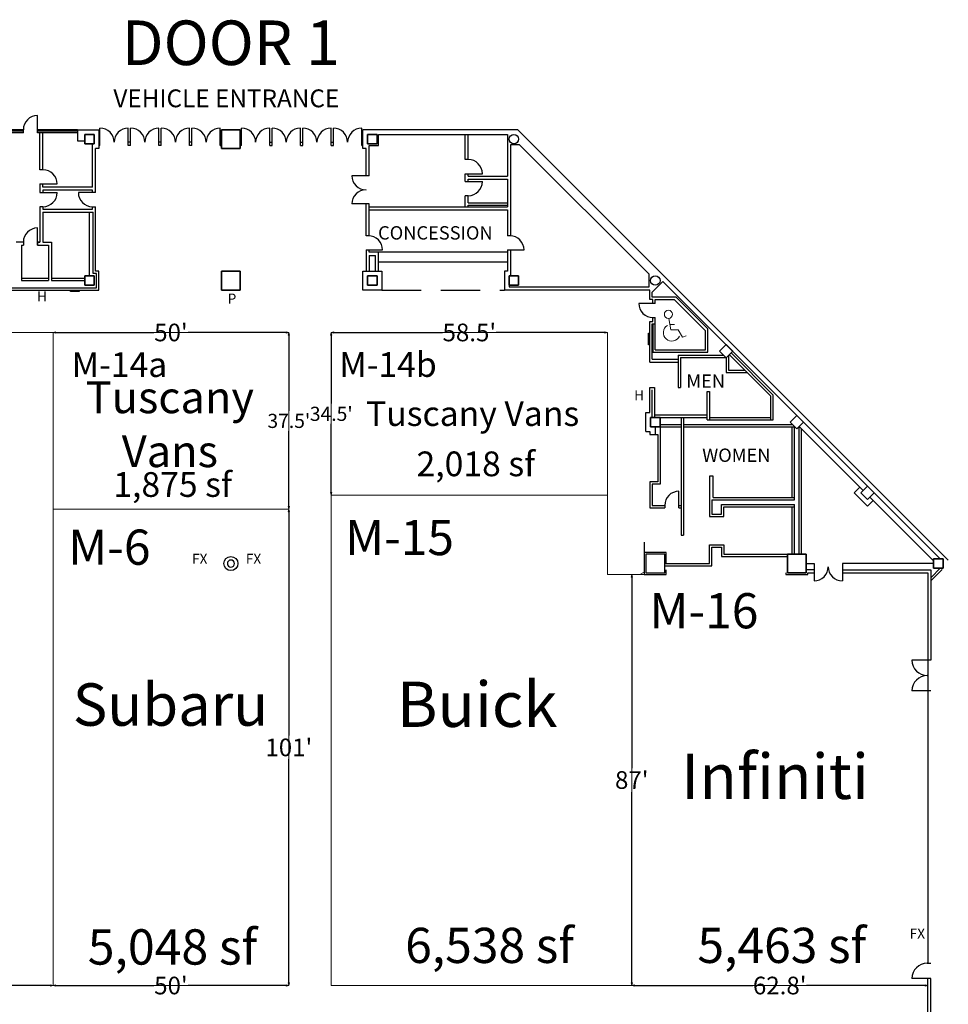
# Model space of a CAD drawing. Units: feet. Extents: x 1906 to 3570, y -472 to 1611.
# Drawn here: x 2476 to 2673, y 1402 to 1611 of the extents above; entities that cross this region are included whole.
import ezdxf

# ---------------------------------------------------------------- set-up
doc = ezdxf.new("R2010")
doc.units = ezdxf.units.FT
doc.header["$LTSCALE"] = 40
doc.header["$MEASUREMENT"] = 0
doc.linetypes.add('Tampacc$0$DASHED', pattern=[0.3125, 0.208333, -0.104167])
doc.layers.get('0').update_dxf_attribs({"color": 250, "lineweight": 18, "true_color": 0x333333})
for name, color, linetype, lineweight in [('Dimension', 7, 'Continuous', 5), ('Expo_BoothNumber', 7, 'Continuous', 18), ('None', 7, 'Continuous', 5), ('Tampacc$0$bldg_text', 7, 'Continuous', 18), ('Tampacc$0$COLUMNS', 7, 'Continuous', 35), ('Tampacc$0$WALLS', 7, 'Continuous', 18)]:
    doc.layers.add(name, color=color, linetype=linetype, lineweight=lineweight)
for name, color, linetype, lineweight, true_color in [('show_official', 7, 'Continuous', 18, 0x7fffbf), ('Tampacc$0$bldg_fire', 1, 'Continuous', 18, 0xff0000), ('Tampacc$0$TEXT', 4, 'Continuous', 18, 0x00ffff)]:
    doc.layers.add(name, color=color, linetype=linetype, lineweight=lineweight, true_color=true_color)
doc.styles.add('Times New Roman', font='Times New Roman.ttf')
doc.styles.add('Times New Roman (bold)', font='Times New Roman Bold.ttf')
doc.dimstyles.new('Plan Dim', dxfattribs={"dimtxt": 3.747106, "dimasz": 0.556641, "dimexe": 0, "dimexo": 0, "dimgap": 0, "dimtad": 0, "dimtih": 1, "dimtoh": 1, "dimdec": 1, "dimdsep": 46, "dimtxsty": 'Times New Roman', "dimblk": 'VW_FILLEDARROW', "dimblk1": 'VW_FILLEDARROW', "dimblk2": 'VW_FILLEDARROW', "dimcen": 0, "dimse1": 1, "dimse2": 1, "dimazin": 0, "dimtfac": 1, "dimtdec": 1, "dimtix": 1, "dimtofl": 0, "dimtmove": 0, "dimatfit": 0, "dimldrblk": 'VW_FILLEDARROW', "dimfxl": 1, "dimfrac": 2, "dimtolj": 1, "dimarcsym": 0})

# ---------------------------------------------------------------- blocks, each defined once
blk = doc.blocks.new('VW_FILLEDARROW')
at = {"linetype": 'Continuous', "lineweight": 0, "transparency": 16777216}
blk.add_hatch(color=0, dxfattribs=at).paths.add_polyline_path([(-1, 0.27), (0, 0), (-1, -0.27)])
at = {"color": 0, "linetype": 'Continuous', "lineweight": 5, "transparency": 16777216, "flags": 128}
blk.add_lwpolyline([(-1, 0.27), (0, 0), (-1, -0.27)], close=True, dxfattribs=at)
blk = doc.blocks.new('*D3')
at = {"layer": 'Dimension', "color": 0, "linetype": 'Continuous', "lineweight": -2, "transparency": 33554687}
for p, q in [((2605.95, 1492.9), (2605.95, 1452.41)), ((2605.95, 1406.85), (2605.95, 1447.34))]:
    blk.add_line(p, q, dxfattribs=at)
at = {"layer": 'Dimension', "color": 0, "lineweight": -2, "xscale": 0.556640625, "yscale": 0.556640625, "zscale": 0.556640625}
for p, rotation in [((2605.95, 1493.46), 90), ((2605.95, 1406.3), 270)]:
    blk.add_blockref('VW_FILLEDARROW', p, dxfattribs=dict(at, rotation=rotation))
at = {"layer": 'Dimension', "color": 0, "lineweight": 18, "transparency": 33554687, "insert": (2605.95, 1449.88), "char_height": 3.747, "attachment_point": 5, "style": 'Times New Roman'}
blk.add_mtext("\\A1;87'", dxfattribs=at)
blk = doc.blocks.new('*D13')
at = {"layer": 'Dimension', "color": 0, "linetype": 'Continuous', "lineweight": -2, "transparency": 33554687}
for p, q in [((2606.5, 1406.3), (2631.61, 1406.3)), ((2668.14, 1406.3), (2643.04, 1406.3))]:
    blk.add_line(p, q, dxfattribs=at)
at = {"layer": 'Dimension', "color": 0, "lineweight": -2, "xscale": 0.556640625, "yscale": 0.556640625, "zscale": 0.556640625, "rotation": 180}
blk.add_blockref('VW_FILLEDARROW', (2605.95, 1406.3), dxfattribs=at)
at = {"layer": 'Dimension', "color": 0, "lineweight": -2, "xscale": 0.556640625, "yscale": 0.556640625, "zscale": 0.556640625}
blk.add_blockref('VW_FILLEDARROW', (2668.7, 1406.3), dxfattribs=at)
at = {"layer": 'Dimension', "color": 0, "lineweight": 18, "transparency": 33554687, "insert": (2637.32, 1406.3), "char_height": 3.747, "attachment_point": 5, "style": 'Times New Roman'}
blk.add_mtext("\\A1;62.8'", dxfattribs=at)
blk = doc.blocks.new('*D20')
at = {"layer": 'Dimension', "color": 0, "linetype": 'Continuous', "lineweight": -2, "transparency": 33554687}
for p, q in [((2483.8, 1406.3), (2504.6, 1406.3)), ((2532.69, 1406.3), (2511.88, 1406.3))]:
    blk.add_line(p, q, dxfattribs=at)
at = {"layer": 'Dimension', "color": 0, "lineweight": -2, "xscale": 0.556640625, "yscale": 0.556640625, "zscale": 0.556640625, "rotation": 180}
blk.add_blockref('VW_FILLEDARROW', (2483.24, 1406.3), dxfattribs=at)
at = {"layer": 'Dimension', "color": 0, "lineweight": -2, "xscale": 0.556640625, "yscale": 0.556640625, "zscale": 0.556640625}
blk.add_blockref('VW_FILLEDARROW', (2533.24, 1406.3), dxfattribs=at)
at = {"layer": 'Dimension', "color": 0, "lineweight": 18, "transparency": 33554687, "insert": (2508.24, 1406.3), "char_height": 3.747, "attachment_point": 5, "style": 'Times New Roman'}
blk.add_mtext("\\A1;50'", dxfattribs=at)
blk = doc.blocks.new('*D21')
at = {"layer": 'Dimension', "color": 0, "linetype": 'Continuous', "lineweight": -2, "transparency": 33554687}
for p, q in [((2533.24, 1506.74), (2533.24, 1459.33)), ((2533.24, 1406.85), (2533.24, 1454.27))]:
    blk.add_line(p, q, dxfattribs=at)
at = {"layer": 'Dimension', "color": 0, "lineweight": -2, "xscale": 0.556640625, "yscale": 0.556640625, "zscale": 0.556640625}
for p, rotation in [((2533.24, 1507.3), 90), ((2533.24, 1406.3), 270)]:
    blk.add_blockref('VW_FILLEDARROW', p, dxfattribs=dict(at, rotation=rotation))
at = {"layer": 'Dimension', "color": 0, "lineweight": 18, "transparency": 33554687, "insert": (2533.24, 1456.8), "char_height": 3.747, "attachment_point": 5, "style": 'Times New Roman'}
blk.add_mtext("\\A1;101'", dxfattribs=at)
blk = doc.blocks.new('*D22')
at = {"layer": 'Dimension', "color": 0, "linetype": 'Continuous', "lineweight": -2, "transparency": 33554687}
for p, q in [((2483.8, 1544.79), (2504.6, 1544.79)), ((2532.69, 1544.79), (2511.88, 1544.79))]:
    blk.add_line(p, q, dxfattribs=at)
at = {"layer": 'Dimension', "color": 0, "lineweight": -2, "xscale": 0.556640625, "yscale": 0.556640625, "zscale": 0.556640625, "rotation": 180}
blk.add_blockref('VW_FILLEDARROW', (2483.24, 1544.79), dxfattribs=at)
at = {"layer": 'Dimension', "color": 0, "lineweight": -2, "xscale": 0.556640625, "yscale": 0.556640625, "zscale": 0.556640625}
blk.add_blockref('VW_FILLEDARROW', (2533.24, 1544.79), dxfattribs=at)
at = {"layer": 'Dimension', "color": 0, "lineweight": 18, "transparency": 33554687, "insert": (2508.24, 1544.79), "char_height": 3.747, "attachment_point": 5, "style": 'Times New Roman'}
blk.add_mtext("\\A1;50'", dxfattribs=at)
blk = doc.blocks.new('*D23')
at = {"layer": 'Dimension', "color": 0, "linetype": 'Continuous', "lineweight": -2, "transparency": 33554687}
for p, q in [((2533.24, 1544.23), (2533.24, 1528.2)), ((2533.24, 1507.85), (2533.24, 1523.89))]:
    blk.add_line(p, q, dxfattribs=at)
at = {"layer": 'Dimension', "color": 0, "lineweight": -2, "xscale": 0.556640625, "yscale": 0.556640625, "zscale": 0.556640625}
for p, rotation in [((2533.24, 1544.79), 90), ((2533.24, 1507.3), 270)]:
    blk.add_blockref('VW_FILLEDARROW', p, dxfattribs=dict(at, rotation=rotation))
at = {"layer": 'Dimension', "color": 0, "lineweight": 18, "transparency": 33554687, "insert": (2533.24, 1526.04), "char_height": 2.998, "attachment_point": 5, "style": 'Times New Roman'}
blk.add_mtext("\\A1;37.5'", dxfattribs=at)
blk = doc.blocks.new('*D24')
at = {"layer": 'Dimension', "color": 0, "linetype": 'Continuous', "lineweight": -2, "transparency": 33554687}
for p, q in [((2542.24, 1544.23), (2542.24, 1529.7)), ((2542.24, 1510.85), (2542.24, 1525.39))]:
    blk.add_line(p, q, dxfattribs=at)
at = {"layer": 'Dimension', "color": 0, "lineweight": -2, "xscale": 0.556640625, "yscale": 0.556640625, "zscale": 0.556640625}
for p, rotation in [((2542.24, 1544.79), 90), ((2542.24, 1510.3), 270)]:
    blk.add_blockref('VW_FILLEDARROW', p, dxfattribs=dict(at, rotation=rotation))
at = {"layer": 'Dimension', "color": 0, "lineweight": 18, "transparency": 33554687, "insert": (2542.24, 1527.54), "char_height": 2.998, "attachment_point": 5, "style": 'Times New Roman'}
blk.add_mtext("\\A1;34.5'", dxfattribs=at)
blk = doc.blocks.new('*D25')
at = {"layer": 'Dimension', "color": 0, "linetype": 'Continuous', "lineweight": -2, "transparency": 33554687}
for p, q in [((2542.8, 1544.79), (2565.8, 1544.79)), ((2600.22, 1544.79), (2577.23, 1544.79))]:
    blk.add_line(p, q, dxfattribs=at)
at = {"layer": 'Dimension', "color": 0, "lineweight": -2, "xscale": 0.556640625, "yscale": 0.556640625, "zscale": 0.556640625, "rotation": 180}
blk.add_blockref('VW_FILLEDARROW', (2542.24, 1544.79), dxfattribs=at)
at = {"layer": 'Dimension', "color": 0, "lineweight": -2, "xscale": 0.556640625, "yscale": 0.556640625, "zscale": 0.556640625}
blk.add_blockref('VW_FILLEDARROW', (2600.78, 1544.79), dxfattribs=at)
at = {"layer": 'Dimension', "color": 0, "lineweight": 18, "transparency": 33554687, "insert": (2571.51, 1544.79), "char_height": 3.747, "attachment_point": 5, "style": 'Times New Roman'}
blk.add_mtext("\\A1;58.5'", dxfattribs=at)
blk = doc.blocks.new('*D29')
at = {"layer": 'Dimension', "color": 0, "linetype": 'Continuous', "lineweight": -2, "transparency": 33554687}
for p, q in [((2274.75, 1406.3), (2373.62, 1406.3)), ((2482.69, 1406.3), (2383.82, 1406.3))]:
    blk.add_line(p, q, dxfattribs=at)
at = {"layer": 'Dimension', "color": 0, "lineweight": -2, "xscale": 0.556640625, "yscale": 0.556640625, "zscale": 0.556640625, "rotation": 180}
blk.add_blockref('VW_FILLEDARROW', (2274.2, 1406.3), dxfattribs=at)
at = {"layer": 'Dimension', "color": 0, "lineweight": -2, "xscale": 0.556640625, "yscale": 0.556640625, "zscale": 0.556640625}
blk.add_blockref('VW_FILLEDARROW', (2483.24, 1406.3), dxfattribs=at)
at = {"layer": 'Dimension', "color": 0, "lineweight": 18, "transparency": 33554687, "insert": (2378.72, 1406.3), "char_height": 3.747, "attachment_point": 5, "style": 'Times New Roman'}
blk.add_mtext("\\A1;209'", dxfattribs=at)
blk = doc.blocks.new('Tampacc$0$HANDICAP')
at = {"color": 1, "linetype": 'Continuous', "true_color": 0xff0000}
for p, q in [((1.65, 5.05), (2.07, 2.63)), ((1.93, 3.81), (2.9, 3.81)), ((2.07, 2.63), (3.66, 2.63)), ((3.66, 2.63), (4.57, 1.11)), ((4.57, 1.11), (5.33, 1.39))]:
    blk.add_line(p, q, dxfattribs=at)
at = {"color": 1, "linetype": 'Continuous', "true_color": 0xff0000, "flags": 128}
blk.add_lwpolyline([(1.37, 3.6, 0.238975), (0.5, 2.22, 0.238975), (1.1, 0.71, 0.238975), (2.67, 0.29, 0.238975), (3.94, 1.32)], format="xyb", dxfattribs=at)
at = {"color": 1, "linetype": 'Continuous', "true_color": 0xff0000}
blk.add_circle((1.58, 5.95), 0.867, dxfattribs=at)
blk = doc.blocks.new('Tampacc$0$C')
at = {"layer": 'Tampacc$0$COLUMNS'}
for p, q in [((-2, -2), (-2, 2)), ((-2, 2), (2, 2)), ((2, 2), (2, -2)), ((2, -2), (-2, -2))]:
    blk.add_line(p, q, dxfattribs=at)

msp = doc.modelspace()

# ---------------------------------------------------------------- linework, layer by layer
at = {"lineweight": 25}
for q in [(2668.7, 1417.31), (2668.7, 1493.79)]:
    msp.add_line((2668.7, 1493.79), q, dxfattribs=at)
at = {"lineweight": 25, "flags": 128}
msp.add_lwpolyline([(2520.2, 1495.78, 0.414214), (2520.95, 1495.03, 0.414214), (2521.7, 1495.78, 0.414214), (2520.95, 1496.53, 0.414214)], format="xyb", close=True, dxfattribs=at)
at = {"layer": 'None', "color": 7, "linetype": 'Continuous', "lineweight": 18, "transparency": 33554687}
for p, q in [((2483.24, 1544.79), (2428.7, 1544.79)), ((2483.24, 1544.79), (2483.24, 1406.3)), ((2483.24, 1544.79), (2533.24, 1544.79)), ((2533.24, 1507.3), (2533.24, 1544.79)), ((2542.24, 1510.3), (2542.24, 1544.79)), ((2542.24, 1544.79), (2600.78, 1544.79)), ((2600.78, 1544.79), (2600.78, 1510.3)), ((2542.24, 1406.3), (2542.24, 1510.3)), ((2542.24, 1510.3), (2600.78, 1510.3)), ((2600.78, 1510.3), (2600.78, 1493.46)), ((2533.24, 1507.3), (2483.24, 1507.3)), ((2533.24, 1406.3), (2533.24, 1507.3)), ((2600.78, 1493.46), (2605.95, 1493.46)), ((2605.95, 1406.3), (2605.95, 1493.46)), ((2605.95, 1493.46), (2608.61, 1493.46)), ((2607.7, 1493.46), (2608.61, 1493.99)), ((2274.2, 1406.3), (2483.24, 1406.3)), ((2483.24, 1406.3), (2533.24, 1406.3)), ((2542.24, 1406.3), (2605.95, 1406.3)), ((2605.95, 1406.3), (2668.7, 1406.3))]:
    msp.add_line(p, q, dxfattribs=at)
at = {"layer": 'None', "color": 7, "linetype": 'Continuous', "lineweight": 25, "transparency": 33554687}
msp.add_line((2608.61, 1500.3), (2608.61, 1493.79), dxfattribs=at)
at = {"layer": 'Tampacc$0$COLUMNS', "lineweight": 25}
for p, q in [((2655.95, 1512.2), (2654.53, 1510.79)), ((2657.36, 1510.79), (2655.95, 1512.2)), ((2654.53, 1510.79), (2655.95, 1509.38)), ((2655.95, 1509.38), (2657.36, 1510.79))]:
    msp.add_line(p, q, dxfattribs=at)
for centre, radius in [((2580.95, 1585.79), 1), ((2520.95, 1495.79), 1.5)]:
    msp.add_circle(centre, radius, dxfattribs=at)
at = {"layer": 'Tampacc$0$TEXT', "color": 1, "linetype": 'Continuous', "lineweight": 25, "true_color": 0xff0000}
for p, q in [((2486.97, 1553.66), (2488.76, 1553.66)), ((2486.97, 1553.49), (2486.97, 1553.66)), ((2488.76, 1553.49), (2486.97, 1553.49)), ((2488.76, 1553.66), (2488.76, 1553.49)), ((2609.49, 1542.19), (2609.49, 1544.63)), ((2609.49, 1544.63), (2609.72, 1544.63)), ((2609.72, 1544.63), (2609.72, 1542.19)), ((2609.72, 1542.19), (2609.49, 1542.19))]:
    msp.add_line(p, q, dxfattribs=at)
at = {"layer": 'Tampacc$0$WALLS', "lineweight": 25}
for p, q in [((2479.95, 1587.12), (2479.95, 1590.79)), ((2476.95, 1587.79), (2463.45, 1587.79)), ((2476.95, 1587.46), (2463.45, 1587.46)), ((2476.95, 1587.12), (2463.45, 1587.12)), ((2476.95, 1587.12), (2476.95, 1587.79)), ((2488.45, 1587.79), (2479.95, 1587.79)), ((2488.45, 1587.46), (2479.95, 1587.46)), ((2488.45, 1587.12), (2479.95, 1587.12)), ((2480.45, 1579.29), (2480.45, 1587.12)), ((2481.11, 1579.29), (2481.11, 1587.12)), ((2488.45, 1587.79), (2492.95, 1587.79)), ((2488.45, 1587.79), (2488.45, 1585.46)), ((2492.95, 1587.79), (2492.95, 1583.79)), ((2493.2, 1584.46), (2493.2, 1588.12)), ((2499.2, 1584.46), (2499.2, 1588.12)), ((2499.7, 1584.46), (2499.7, 1588.12)), ((2505.7, 1584.46), (2505.7, 1588.12)), ((2506.2, 1584.46), (2506.2, 1588.12)), ((2512.2, 1584.46), (2512.2, 1588.12)), ((2512.7, 1584.46), (2512.7, 1588.12)), ((2518.7, 1584.46), (2518.7, 1588.12)), ((2523.2, 1584.46), (2523.2, 1588.12)), ((2529.2, 1584.46), (2529.2, 1588.12)), ((2529.7, 1584.46), (2529.7, 1588.12)), ((2535.7, 1584.46), (2535.7, 1588.12)), ((2536.2, 1584.46), (2536.2, 1588.12)), ((2542.2, 1584.46), (2542.2, 1588.12)), ((2542.7, 1584.46), (2542.7, 1588.12)), ((2548.7, 1584.46), (2548.7, 1588.12)), ((2581.77, 1587.79), (2548.95, 1587.79)), ((2548.95, 1583.79), (2548.95, 1587.79)), ((2581.77, 1587.79), (2673.07, 1496.49)), ((2488.45, 1585.46), (2489.95, 1585.46)), ((2493.2, 1585.12), (2492.95, 1585.12)), ((2499.7, 1585.12), (2499.2, 1585.12)), ((2506.2, 1585.12), (2505.7, 1585.12)), ((2512.7, 1585.12), (2512.2, 1585.12)), ((2518.7, 1585.12), (2518.95, 1585.12)), ((2523.2, 1585.12), (2522.95, 1585.12)), ((2529.2, 1585.12), (2529.7, 1585.12)), ((2535.7, 1585.12), (2536.2, 1585.12)), ((2542.2, 1585.12), (2542.7, 1585.12)), ((2548.7, 1585.12), (2548.95, 1585.12)), ((2552.28, 1586.79), (2579.61, 1586.79)), ((2552.28, 1584.46), (2552.28, 1586.79)), ((2570.61, 1581.46), (2570.61, 1586.79)), ((2571.28, 1581.46), (2571.28, 1586.79)), ((2579.61, 1586.79), (2579.61, 1577.96)), ((2491.61, 1575.62), (2491.61, 1584.79)), ((2492.95, 1583.79), (2492.28, 1583.79)), ((2492.28, 1574.46), (2492.28, 1583.79)), ((2493.2, 1584.46), (2492.95, 1584.46)), ((2499.7, 1584.46), (2499.2, 1584.46)), ((2506.2, 1584.46), (2505.7, 1584.46)), ((2512.7, 1584.46), (2512.2, 1584.46)), ((2518.7, 1584.46), (2518.95, 1584.46)), ((2523.2, 1584.46), (2522.95, 1584.46)), ((2529.2, 1584.46), (2529.7, 1584.46)), ((2535.7, 1584.46), (2536.2, 1584.46)), ((2542.2, 1584.46), (2542.7, 1584.46)), ((2548.7, 1584.46), (2548.95, 1584.46)), ((2549.61, 1583.79), (2548.95, 1583.79)), ((2549.61, 1578.04), (2549.61, 1583.79)), ((2550.28, 1578.04), (2550.28, 1584.46)), ((2550.28, 1584.46), (2552.28, 1584.46)), ((2580.28, 1584.62), (2582.11, 1584.62)), ((2580.28, 1565.29), (2580.28, 1584.62)), ((2609.61, 1557.12), (2582.11, 1584.62)), ((2571.28, 1581.46), (2570.61, 1581.46)), ((2481.11, 1579.29), (2480.45, 1579.29)), ((2550.28, 1578.04), (2546.61, 1578.04)), ((2570.61, 1576.79), (2570.61, 1578.46)), ((2570.61, 1578.46), (2574.28, 1578.46)), ((2570.61, 1576.79), (2574.28, 1576.79)), ((2571.28, 1577.96), (2571.28, 1578.46)), ((2571.28, 1577.96), (2579.61, 1577.96)), ((2571.28, 1577.29), (2579.61, 1577.29)), ((2571.28, 1576.79), (2571.28, 1577.29)), ((2579.61, 1577.29), (2579.61, 1571.46)), ((2480.45, 1576.29), (2480.45, 1574.46)), ((2480.45, 1576.29), (2484.11, 1576.29)), ((2480.45, 1574.46), (2484.11, 1574.46)), ((2481.11, 1575.62), (2481.11, 1576.29)), ((2491.61, 1575.62), (2481.11, 1575.62)), ((2481.11, 1574.96), (2481.11, 1574.46)), ((2491.61, 1574.96), (2481.11, 1574.96)), ((2492.28, 1574.46), (2488.61, 1574.46)), ((2491.61, 1574.46), (2491.61, 1574.96)), ((2570.61, 1571.46), (2570.61, 1573.79)), ((2571.28, 1573.79), (2570.61, 1573.79)), ((2571.28, 1572.29), (2571.28, 1573.79)), ((2571.28, 1572.29), (2579.61, 1572.29)), ((2480.45, 1571.46), (2480.45, 1563.96)), ((2481.11, 1571.46), (2480.45, 1571.46)), ((2481.11, 1571.46), (2481.11, 1570.96)), ((2481.11, 1570.96), (2491.61, 1570.96)), ((2481.11, 1570.29), (2491.78, 1570.29)), ((2481.11, 1570.29), (2481.11, 1563.96)), ((2490.95, 1556.79), (2490.95, 1570.29)), ((2491.61, 1571.46), (2492.28, 1571.46)), ((2491.61, 1570.96), (2491.61, 1571.46)), ((2491.78, 1557.29), (2491.78, 1570.29)), ((2492.28, 1557.79), (2492.28, 1571.46)), ((2550.28, 1572.04), (2546.61, 1572.04)), ((2549.61, 1565.29), (2549.61, 1572.04)), ((2550.28, 1565.29), (2550.28, 1572.04)), ((2550.28, 1571.46), (2579.61, 1571.46)), ((2550.28, 1570.79), (2579.61, 1570.79)), ((2571.28, 1571.46), (2571.28, 1571.79)), ((2571.28, 1571.79), (2579.61, 1571.79)), ((2579.61, 1570.79), (2579.61, 1565.29)), ((2479.95, 1563.29), (2479.95, 1566.96)), ((2476.95, 1563.96), (2475.45, 1563.96)), ((2476.95, 1563.96), (2476.95, 1563.29)), ((2479.95, 1563.96), (2480.45, 1563.96)), ((2479.95, 1563.96), (2479.95, 1563.29)), ((2480.45, 1563.96), (2479.95, 1563.96)), ((2481.11, 1563.96), (2482.95, 1563.96)), ((2482.95, 1563.96), (2482.95, 1555.79)), ((2550.28, 1565.29), (2549.61, 1565.29)), ((2580.28, 1565.29), (2579.61, 1565.29)), ((2476.53, 1563.29), (2476.53, 1555.79)), ((2476.53, 1563.29), (2476.95, 1563.29)), ((2479.95, 1563.29), (2482.28, 1563.29)), ((2482.28, 1563.29), (2482.28, 1555.79)), ((2549.61, 1562.29), (2549.61, 1557.79)), ((2549.61, 1562.29), (2553.11, 1562.29)), ((2550.28, 1561.79), (2550.28, 1562.29)), ((2579.61, 1562.29), (2583.11, 1562.29)), ((2579.61, 1562.29), (2579.61, 1557.79)), ((2580.28, 1556.79), (2580.28, 1562.29)), ((2579.61, 1561.79), (2550.28, 1561.79)), ((2550.28, 1561.12), (2550.28, 1557.79)), ((2550.28, 1561.12), (2551.61, 1561.12)), ((2551.61, 1557.79), (2551.61, 1561.12)), ((2552.28, 1557.79), (2552.28, 1561.79)), ((2552.28, 1559.79), (2579.61, 1559.79)), ((2492.95, 1557.79), (2492.28, 1557.79)), ((2492.95, 1553.79), (2492.95, 1557.79)), ((2548.95, 1557.79), (2552.95, 1557.79)), ((2548.95, 1553.79), (2548.95, 1557.79)), ((2552.95, 1557.79), (2552.95, 1553.79)), ((2578.95, 1557.79), (2578.95, 1553.79)), ((2579.61, 1557.79), (2578.95, 1557.79)), ((2476.53, 1556.29), (2482.28, 1556.29)), ((2476.53, 1555.79), (2482.28, 1555.79)), ((2482.95, 1556.29), (2489.95, 1556.29)), ((2482.95, 1555.79), (2489.95, 1555.79)), ((2492.45, 1557.29), (2491.78, 1557.29)), ((2492.45, 1554.29), (2492.45, 1557.29)), ((2609.61, 1554.46), (2609.61, 1557.12)), ((2610.28, 1553.32), (2612.56, 1555.59)), ((2612.56, 1555.59), (2640.95, 1527.2)), ((2459.28, 1553.79), (2492.95, 1553.79)), ((2459.95, 1554.29), (2492.45, 1554.29)), ((2552.95, 1553.79), (2548.95, 1553.79)), ((2609.78, 1553.79), (2578.95, 1553.79)), ((2579.95, 1554.79), (2579.95, 1554.46)), ((2579.95, 1554.46), (2609.61, 1554.46)), ((2607.73, 1554.46), (2609.14, 1554.46)), ((2609.78, 1551.79), (2609.78, 1553.79)), ((2610.45, 1551.79), (2609.78, 1551.79)), ((2610.28, 1552.29), (2610.28, 1553.32)), ((2615.39, 1552.29), (2610.28, 1552.29)), ((2610.45, 1550.96), (2610.45, 1551.79)), ((2610.95, 1551.79), (2614.95, 1551.79)), ((2610.95, 1550.96), (2610.95, 1551.79)), ((2614.95, 1551.79), (2621.61, 1545.12)), ((2615.39, 1552.29), (2622.11, 1545.57)), ((2610.95, 1550.96), (2607.45, 1550.96)), ((2610.45, 1547.12), (2610.45, 1547.96)), ((2610.45, 1547.96), (2610.95, 1547.96)), ((2610.95, 1541.12), (2610.95, 1547.96)), ((2609.78, 1538.46), (2609.78, 1547.12)), ((2609.78, 1547.12), (2610.45, 1547.12)), ((2610.28, 1539.12), (2610.28, 1546.62)), ((2610.28, 1546.62), (2610.95, 1546.62)), ((2610.45, 1546.62), (2610.45, 1540.62)), ((2621.61, 1541.12), (2621.61, 1545.12)), ((2622.11, 1540.62), (2622.11, 1545.57)), ((2610.95, 1541.12), (2621.61, 1541.12)), ((2610.28, 1539.12), (2615.78, 1539.12)), ((2610.45, 1540.62), (2622.11, 1540.62)), ((2615.78, 1539.96), (2615.78, 1533.12)), ((2615.78, 1539.96), (2625.36, 1539.96)), ((2616.28, 1539.46), (2625.95, 1539.46)), ((2616.28, 1539.46), (2616.28, 1533.12)), ((2625.95, 1539.46), (2625.95, 1536.29)), ((2626.45, 1539.87), (2626.45, 1536.79)), ((2626.65, 1540.08), (2635.45, 1531.29)), ((2627.01, 1540.44), (2635.95, 1531.5)), ((2609.78, 1538.46), (2615.78, 1538.46)), ((2626.45, 1536.79), (2629.95, 1536.79)), ((2625.95, 1536.29), (2630.45, 1536.29)), ((2609.78, 1533.12), (2610.78, 1533.12)), ((2609.78, 1527.79), (2609.78, 1533.12)), ((2610.28, 1526.79), (2610.28, 1532.62)), ((2610.78, 1533.12), (2610.78, 1526.79)), ((2615.78, 1533.12), (2616.28, 1533.12)), ((2621.95, 1526.29), (2621.95, 1532.29)), ((2621.95, 1532.29), (2622.45, 1532.29)), ((2622.45, 1532.29), (2622.45, 1526.29)), ((2635.45, 1526.29), (2635.45, 1531.29)), ((2635.95, 1526.29), (2635.95, 1531.5)), ((2608.95, 1527.79), (2609.78, 1527.79)), ((2608.95, 1523.79), (2608.95, 1527.79)), ((2610.78, 1527.29), (2621.95, 1527.29)), ((2610.78, 1526.79), (2621.95, 1526.79)), ((2616.45, 1526.79), (2616.45, 1501.79)), ((2616.95, 1526.79), (2616.95, 1501.79)), ((2622.45, 1526.79), (2635.45, 1526.79)), ((2610.95, 1524.79), (2610.95, 1523.12)), ((2611.95, 1525.29), (2616.45, 1525.29)), ((2611.95, 1524.79), (2616.45, 1524.79)), ((2611.95, 1524.79), (2611.95, 1512.62)), ((2616.95, 1525.29), (2640.03, 1525.29)), ((2616.95, 1524.79), (2640.53, 1524.79)), ((2621.95, 1526.29), (2635.95, 1526.29)), ((2639.95, 1509.79), (2639.95, 1524.79)), ((2640.45, 1509.29), (2640.45, 1524.79)), ((2641.42, 1524.85), (2655, 1511.26)), ((2641.45, 1497.79), (2641.45, 1524.82)), ((2641.95, 1497.79), (2641.95, 1524.32)), ((2642.36, 1525.79), (2671.36, 1496.79)), ((2608.95, 1523.79), (2609.78, 1523.79)), ((2609.78, 1523.79), (2609.78, 1523.12)), ((2609.78, 1523.12), (2611.45, 1523.12)), ((2611.45, 1523.12), (2611.45, 1513.12)), ((2622.45, 1514.29), (2622.45, 1505.79)), ((2623.2, 1514.29), (2622.45, 1514.29)), ((2623.2, 1509.79), (2623.2, 1514.29)), ((2611.45, 1513.12), (2609.78, 1513.12)), ((2609.78, 1513.12), (2609.78, 1507.62)), ((2611.95, 1512.62), (2610.28, 1512.62)), ((2610.28, 1512.62), (2610.28, 1508.12)), ((2654.3, 1511.97), (2653.12, 1510.79)), ((2615.95, 1507.62), (2615.95, 1511.12)), ((2623.2, 1509.79), (2640.45, 1509.79)), ((2653.12, 1510.79), (2655.95, 1507.96)), ((2656.42, 1509.85), (2670, 1496.26)), ((2609.78, 1507.62), (2612.95, 1507.62)), ((2610.28, 1508.12), (2612.95, 1508.12)), ((2612.95, 1508.12), (2612.95, 1507.62)), ((2615.95, 1508.12), (2616.45, 1508.12)), ((2615.95, 1507.62), (2616.45, 1507.62)), ((2622.95, 1509.29), (2622.95, 1506.29)), ((2622.95, 1509.29), (2640.45, 1509.29)), ((2624.95, 1508.29), (2640.45, 1508.29)), ((2624.95, 1506.29), (2624.95, 1508.29)), ((2625.45, 1507.79), (2640.45, 1507.79)), ((2625.45, 1505.79), (2625.45, 1507.79)), ((2639.95, 1497.79), (2639.95, 1507.79)), ((2640.45, 1497.79), (2640.45, 1508.29)), ((2655.95, 1507.96), (2657.12, 1509.14)), ((2622.45, 1505.79), (2625.45, 1505.79)), ((2622.95, 1506.29), (2624.95, 1506.29)), ((2616.45, 1501.79), (2616.95, 1501.79)), ((2622.45, 1495.79), (2622.45, 1499.79)), ((2622.45, 1499.79), (2625.45, 1499.79)), ((2622.95, 1495.29), (2622.95, 1499.29)), ((2622.95, 1499.29), (2624.95, 1499.29)), ((2624.95, 1499.29), (2624.95, 1497.29)), ((2625.45, 1499.79), (2625.45, 1497.79)), ((2613.28, 1498.12), (2608.61, 1498.12)), ((2608.61, 1498.12), (2608.61, 1493.46)), ((2612.95, 1497.79), (2608.95, 1497.79)), ((2608.95, 1497.79), (2608.95, 1493.79)), ((2612.95, 1493.79), (2612.95, 1497.79)), ((2613.28, 1495.79), (2613.28, 1498.12)), ((2624.95, 1497.29), (2638.95, 1497.29)), ((2625.45, 1497.79), (2638.95, 1497.79)), ((2612.95, 1495.79), (2622.45, 1495.79)), ((2612.95, 1495.29), (2622.95, 1495.29)), ((2642.95, 1495.79), (2644.61, 1495.79)), ((2644.61, 1495.79), (2644.61, 1492.12)), ((2669.95, 1495.79), (2650.61, 1495.79)), ((2650.61, 1495.79), (2650.61, 1492.12)), ((2608.61, 1493.46), (2613.28, 1493.46)), ((2608.95, 1493.79), (2612.95, 1493.79)), ((2613.28, 1493.46), (2613.28, 1494.46)), ((2638.61, 1493.79), (2638.61, 1493.46)), ((2638.61, 1493.46), (2643.28, 1493.46)), ((2644.61, 1494.46), (2642.95, 1494.46)), ((2643.28, 1493.46), (2643.28, 1493.79)), ((2643.28, 1493.79), (2644.61, 1493.79)), ((2650.61, 1494.46), (2669.36, 1494.46)), ((2650.61, 1493.79), (2668.7, 1493.79)), ((2668.7, 1493.79), (2668.7, 1475.29)), ((2671.42, 1494.85), (2669.36, 1492.79)), ((2671.77, 1494.49), (2669.36, 1492.09)), ((2669.36, 1494.46), (2669.36, 1475.29)), ((2669.36, 1475.29), (2665.36, 1475.29)), ((2669.36, 1468.79), (2665.36, 1468.79)), ((2668.7, 1468.79), (2668.7, 1411.04)), ((2668.61, 1411.04), (2669.36, 1411.04)), ((2669.36, 1407.79), (2665.36, 1407.79)), ((2668.7, 1342.79), (2668.7, 1407.79)), ((2669.36, 1342.79), (2669.36, 1407.79))]:
    msp.add_line(p, q, dxfattribs=at)
at = {"layer": 'Tampacc$0$WALLS', "linetype": 'Tampacc$0$DASHED', "lineweight": 25}
msp.add_line((2552.95, 1553.79), (2578.95, 1553.79), dxfattribs=at)
at = {"layer": 'Tampacc$0$WALLS', "lineweight": 25}
msp.add_circle((2610.95, 1555.79), 1, dxfattribs=at)
for centre, radius, start, end in [((2479.95, 1587.79), 3, 90, 180), ((2493.2, 1585.12), 3, 0, 90), ((2499.2, 1585.12), 3, 90, 180), ((2499.7, 1585.12), 3, 0, 90), ((2505.7, 1585.12), 3, 90, 180), ((2506.2, 1585.12), 3, 0, 90), ((2512.2, 1585.12), 3, 90, 180), ((2512.7, 1585.12), 3, 0, 90), ((2518.7, 1585.12), 3, 90, 180), ((2523.2, 1585.12), 3, 0, 90), ((2529.2, 1585.12), 3, 90, 180), ((2529.7, 1585.12), 3, 0, 90), ((2535.7, 1585.12), 3, 90, 180), ((2536.2, 1585.12), 3, 0, 90), ((2542.2, 1585.12), 3, 90, 180), ((2542.7, 1585.12), 3, 0, 90), ((2548.7, 1585.12), 3, 90, 180), ((2571.28, 1578.46), 3, 0, 90), ((2481.11, 1576.29), 3, 0, 90), ((2549.61, 1578.04), 3, 180, 270), ((2571.28, 1576.79), 3, 270, 0), ((2481.11, 1574.46), 3, 270, 0), ((2491.61, 1574.46), 3, 180, 270), ((2549.61, 1572.04), 3, 90, 180), ((2479.95, 1563.96), 3, 90, 180), ((2550.11, 1562.29), 3, 0, 90), ((2580.11, 1562.29), 3, 0, 90), ((2610.45, 1550.96), 3, 180, 270), ((2615.95, 1508.12), 3, 90, 180), ((2644.61, 1495.12), 3, 270, 0), ((2650.61, 1495.12), 3, 180, 270), ((2668.61, 1475.29), 3.25, 180, 270), ((2668.61, 1468.79), 3.25, 90, 180), ((2668.61, 1407.79), 3.25, 90, 180)]:
    msp.add_arc(centre, radius, start, end, dxfattribs=at)

# ---------------------------------------------------------------- block references
at = {"layer": 'Tampacc$0$bldg_text'}
msp.add_blockref('Tampacc$0$HANDICAP', (2612.15, 1542.7), dxfattribs=at)
at = {"layer": 'Tampacc$0$COLUMNS', "xscale": -1, "rotation": 270}
for p in [(2520.95, 1585.79), (2520.95, 1555.79)]:
    msp.add_blockref('Tampacc$0$C', p, dxfattribs=at)
at = {"layer": 'Tampacc$0$COLUMNS', "xscale": 0.5, "yscale": 0.5, "zscale": 0.5, "rotation": 90}
for p in [(2490.95, 1585.79), (2550.95, 1585.79), (2490.95, 1555.79), (2550.95, 1555.79), (2580.95, 1555.79)]:
    msp.add_blockref('Tampacc$0$C', p, dxfattribs=at)
at = {"layer": 'Tampacc$0$COLUMNS', "xscale": -0.5000000000020137, "yscale": 0.5, "rotation": 44.99999999977889}
msp.add_blockref('Tampacc$0$C', (2625.95, 1540.79), dxfattribs=at)
at = {"layer": 'Tampacc$0$WALLS', "yscale": 0.5}
for p, xscale, rotation in [((2610.95, 1525.79), -0.5, 90), ((2640.95, 1525.79), -0.5000000000020137, 44.99999999977889), ((2670.95, 1495.79), -0.5, 90)]:
    msp.add_blockref('Tampacc$0$C', p, dxfattribs=dict(at, xscale=xscale, rotation=rotation))
at = {"layer": 'Tampacc$0$WALLS', "xscale": -1, "rotation": 90}
msp.add_blockref('Tampacc$0$C', (2640.95, 1495.79), dxfattribs=at)

# ---------------------------------------------------------------- texts
at = {"color": 7, "insert": (2636.34, 1455.45), "char_height": 9.593, "width": 63.0902, "attachment_point": 2, "line_spacing_factor": 0.941992, "style": 'Times New Roman (bold)'}
msp.add_mtext('Infiniti', dxfattribs=at)
at = {"char_height": 7.4609, "attachment_point": 2, "line_spacing_factor": 0.941992, "style": 'Times New Roman'}
for s, insert, width in [('{\\C7;6,538 sf}', (2575.8, 1418.54), 60.0762), ('{\\C7;5,463 sf}', (2637.77, 1418.55), 59.2)]:
    msp.add_mtext(s, dxfattribs=dict(at, insert=insert, width=width))
at = {"layer": 'Expo_BoothNumber', "color": 7, "char_height": 7.461, "attachment_point": 1, "line_spacing_factor": 0.25, "style": 'Times New Roman'}
for s, insert in [('M-15', (2545.16, 1505.03)), ('M-6', (2486.47, 1502.99)), ('M-16', (2609.71, 1489.51))]:
    msp.add_mtext(s, dxfattribs=dict(at, insert=insert))
at = {"layer": 'None', "color": 7, "transparency": 33554687, "line_spacing_factor": 1.018189, "style": 'Times New Roman'}
for s, insert, char_height, attachment_point in [('M-14b', (2554.27, 1540.62), 5.246, 2), ('M-14a', (2497.33, 1540.6), 5.246, 2), ('Tuscany \\PVans', (2508.01, 1534.42), 6.745, 2), ('Tuscany Vans', (2572.21, 1530.21), 5.2459, 2), ('1,875 sf', (2496.02, 1515.17), 5.246, 1)]:
    msp.add_mtext(s, dxfattribs=dict(at, insert=insert, char_height=char_height, attachment_point=attachment_point))
at = {"layer": 'None', "color": 7, "transparency": 33554687, "attachment_point": 2, "line_spacing_factor": 1.018189, "style": 'Times New Roman'}
for s, insert, char_height, width in [('2,018 sf', (2572.89, 1519.55), 5.246, 50.357), ('5,048 sf', (2508.57, 1418.23), 7.494, 46.7859)]:
    msp.add_mtext(s, dxfattribs=dict(at, insert=insert, char_height=char_height, width=width))
at = {"layer": 'show_official', "attachment_point": 2, "style": 'Times New Roman (bold)'}
for s, insert, char_height, width, line_spacing_factor in [('{\\C7;Subaru}', (2508.16, 1470.38), 8.9931, 45.9723, 1.004791), ('{\\C7;Buick}', (2573.18, 1470.74), 9.5926, 50.1357, 0.941992)]:
    msp.add_mtext(s, dxfattribs=dict(at, insert=insert, char_height=char_height, width=width, line_spacing_factor=line_spacing_factor))
at = {"layer": 'Tampacc$0$bldg_fire', "attachment_point": 2, "line_spacing_factor": 0.25, "style": 'Times New Roman'}
for s, insert, char_height in [('H', (2480.9, 1553.52), 2.13), ('P', (2521.18, 1553.03), 2.13), ('H', (2607.52, 1532.55), 2.13), ('FX', (2514.35, 1497.86), 2.127), ('FX', (2525.75, 1497.86), 2.127), ('FX', (2666.51, 1418.38), 2.127)]:
    msp.add_mtext(s, dxfattribs=dict(at, insert=insert, char_height=char_height))
at = {"layer": 'Tampacc$0$bldg_text', "color": 7, "insert": (2497.81, 1610.95), "char_height": 9.453, "attachment_point": 1, "line_spacing_factor": 0.25, "style": 'Times New Roman'}
msp.add_mtext('DOOR 1', dxfattribs=at)
at = {"layer": 'Tampacc$0$bldg_text', "attachment_point": 1, "line_spacing_factor": 0.25, "style": 'Times New Roman'}
for s, insert, char_height in [('VEHICLE ENTRANCE', (2496.04, 1596.33), 3.781), ('CONCESSION', (2552.16, 1567.33), 2.836), ('MEN', (2617.51, 1535.89), 2.836), ('WOMEN', (2620.89, 1520.18), 2.836)]:
    msp.add_mtext(s, dxfattribs=dict(at, insert=insert, char_height=char_height))
at = {"layer": 'Tampacc$0$TEXT', "color": 1, "true_color": 0xff0000, "insert": (2487.12, 1553.63), "char_height": 0.1195, "attachment_point": 1, "line_spacing_factor": 0.25, "style": 'Times New Roman'}
msp.add_mtext('Fire Hose Cabinet', dxfattribs=at)
at = {"layer": 'Tampacc$0$TEXT', "color": 1, "true_color": 0xff0000, "insert": (2609.54, 1542.39), "char_height": 0.1633, "attachment_point": 1, "rotation": 90, "line_spacing_factor": 0.25, "style": 'Times New Roman'}
msp.add_mtext('Fire Hose Cabinet', dxfattribs=at)

# ---------------------------------------------------------------- dimensions: what is measured, and where the dimension line sits
at = {"layer": 'Dimension', "color": 7, "linetype": 'Continuous', "lineweight": 18, "transparency": 33554687}
for base, p1, p2, picture, middle in [((2533.24, 1544.79), (2483.24, 1544.79), (2533.24, 1544.79), '*D22', (2508.24, 1544.79)), ((2542.24, 1544.79), (2600.78, 1544.79), (2542.24, 1544.79), '*D25', (2571.51, 1544.79)), ((2274.2, 1406.3), (2483.24, 1406.3), (2274.2, 1406.3), '*D29', (2378.72, 1406.3)), ((2533.24, 1406.3), (2483.24, 1406.3), (2533.24, 1406.3), '*D20', (2508.24, 1406.3)), ((2605.94588385, 1406.29738133), (2668.69588385, 1406.29738133), (2605.94588385, 1406.29738133), '*D13', (2637.32088385, 1406.29738133))]:
    dim = msp.add_linear_dim(base=base, p1=p1, p2=p2, dimstyle='Plan Dim', override={"dimtxt": 3.747106, "dimgap": 0.625, "dimpost": "<>'", "dimtxsty": 'Times New Roman'}, dxfattribs=at)
    dim.commit()
    dim.dimension.update_dxf_attribs({"geometry": picture, "text_midpoint": middle})
for base, p1, p2, override, picture, middle in [((2533.24, 1544.79), (2533.24, 1507.3), (2533.24, 1544.79), {"dimtxt": 2.997685, "dimgap": 0.625, "dimpost": "<>'", "dimtxsty": 'Times New Roman'}, '*D23', (2533.24, 1526.04)), ((2542.24, 1510.3), (2542.24, 1544.79), (2542.24, 1510.3), {"dimtxt": 2.997685, "dimgap": 0.625, "dimpost": "<>'", "dimtxsty": 'Times New Roman'}, '*D24', (2542.24, 1527.54)), ((2533.24, 1406.3), (2533.24, 1507.3), (2533.24, 1406.3), {"dimtxt": 3.747106, "dimgap": 0.625, "dimpost": "<>'", "dimtxsty": 'Times New Roman'}, '*D21', (2533.24, 1456.8)), ((2605.95, 1406.3), (2605.95, 1493.46), (2605.95, 1406.3), {"dimtxt": 3.747106, "dimgap": 0.625, "dimdec": 0, "dimpost": "<>'", "dimtxsty": 'Times New Roman'}, '*D3', (2605.95, 1449.88))]:
    dim = msp.add_linear_dim(base=base, p1=p1, p2=p2, angle=270, dimstyle='Plan Dim', override=override, dxfattribs=at)
    dim.commit()
    dim.dimension.update_dxf_attribs({"geometry": picture, "text_midpoint": middle})

doc.saveas('drawing.dxf')
